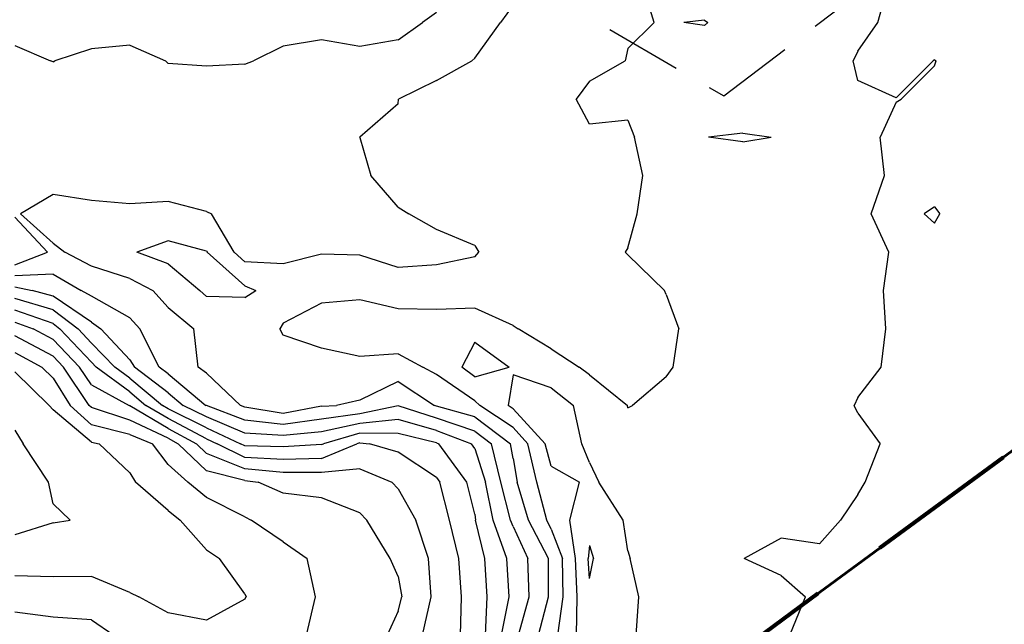
# Model space of a CAD drawing. Extents: x 1662925 to 1685327, y 226806 to 241324.
# Drawn here: x 1669203 to 1669846, y 234082 to 234477 of the extents above; entities that cross this region are included whole.
import ezdxf

# ---------------------------------------------------------------- set-up
doc = ezdxf.new("R2010")
doc.units = 0
doc.header["$LTSCALE"] = 200
doc.header["$MEASUREMENT"] = 0
doc.linetypes.add('DASHED', pattern=[0.75, 0.5, -0.25])
for name, color, linetype in [('1088.000000', 246, 'CONTINUOUS'), ('1090.000000', 242, 'CONTINUOUS'), ('1092.000000', 236, 'CONTINUOUS'), ('1094.000000', 232, 'CONTINUOUS'), ('1096.000000', 226, 'CONTINUOUS'), ('1098.000000', 222, 'CONTINUOUS'), ('1100.000000', 216, 'CONTINUOUS'), ('1102.000000', 212, 'CONTINUOUS'), ('1104.000000', 206, 'CONTINUOUS'), ('1106.000000', 202, 'CONTINUOUS'), ('1108.000000', 196, 'CONTINUOUS'), ('1110.000000', 192, 'CONTINUOUS'), ('1112.000000', 186, 'CONTINUOUS'), ('TRACT', 242, 'DASHED')]:
    doc.layers.add(name, color=color, linetype=linetype)
doc.layers.add('MILITLINE', color=7, linetype='DASHED', lineweight=80)
doc.layers.add('PROPLINE', color=71, linetype='CONTINUOUS', lineweight=60)

msp = doc.modelspace()

# ---------------------------------------------------------------- linework, layer by layer
at = {"layer": '1088.000000'}
for p, q in [((1669575, 234133.6, 1088), (1669574.1, 234125, 1088)), ((1669575, 234133.6, 1088), (1669577.49, 234125, 1088)), ((1669575, 234111.94, 1088), (1669574.1, 234125, 1088)), ((1669575, 234111.94, 1088), (1669577.49, 234125, 1088))]:
    msp.add_line(p, q, dxfattribs=at)
at = {"layer": '1090.000000'}
for p, q in [((1669763.08, 234475, 1090), (1669769.82, 234500, 1090)), ((1669750, 234456.29, 1090), (1669763.08, 234475, 1090)), ((1669750, 234456.29, 1090), (1669746.91, 234450, 1090)), ((1669750, 234437.01, 1090), (1669746.91, 234450, 1090)), ((1669775, 234425.83, 1090), (1669799.16, 234450, 1090)), ((1669800, 234446.64, 1090), (1669778.34, 234425, 1090)), ((1669800, 234450.47, 1090), (1669799.16, 234450, 1090)), ((1669800, 234450.47, 1090), (1669801.06, 234450, 1090)), ((1669800, 234446.64, 1090), (1669801.06, 234450, 1090)), ((1669775, 234425.83, 1090), (1669750, 234437.01, 1090)), ((1669775, 234423.03, 1090), (1669764.46, 234400, 1090)), ((1669775, 234423.03, 1090), (1669778.34, 234425, 1090)), ((1669675, 234402.63, 1090), (1669652.48, 234400, 1090)), ((1669675, 234402.63, 1090), (1669693.42, 234400, 1090)), ((1669675, 234396.99, 1090), (1669652.48, 234400, 1090)), ((1669675, 234396.99, 1090), (1669693.42, 234400, 1090)), ((1669767.26, 234375, 1090), (1669764.46, 234400, 1090)), ((1669758.66, 234350, 1090), (1669767.26, 234375, 1090)), ((1669770.24, 234325, 1090), (1669758.66, 234350, 1090)), ((1669800, 234354.68, 1090), (1669793.26, 234350, 1090)), ((1669800, 234344.06, 1090), (1669793.26, 234350, 1090)), ((1669800, 234354.68, 1090), (1669803.43, 234350, 1090)), ((1669800, 234344.06, 1090), (1669803.43, 234350, 1090)), ((1669766.79, 234300, 1090), (1669770.24, 234325, 1090)), ((1669768.32, 234275, 1090), (1669766.79, 234300, 1090)), ((1669765.11, 234250, 1090), (1669768.32, 234275, 1090)), ((1669500, 234266.28, 1090), (1669491.52, 234250, 1090)), ((1669500, 234266.28, 1090), (1669522.54, 234250, 1090)), ((1669500, 234243.72, 1090), (1669491.52, 234250, 1090)), ((1669500, 234243.72, 1090), (1669522.54, 234250, 1090)), ((1669750, 234230.23, 1090), (1669765.11, 234250, 1090)), ((1669525, 234245.05, 1090), (1669521.77, 234225, 1090)), ((1669550, 234236.49, 1090), (1669525, 234245.05, 1090)), ((1669550, 234236.49, 1090), (1669564.47, 234225, 1090)), ((1669750, 234230.23, 1090), (1669747.61, 234225, 1090)), ((1669525, 234222.85, 1090), (1669521.77, 234225, 1090)), ((1669525, 234222.85, 1090), (1669545.96, 234200, 1090)), ((1669569.98, 234200, 1090), (1669564.47, 234225, 1090)), ((1669750, 234219.87, 1090), (1669747.61, 234225, 1090)), ((1669750, 234219.87, 1090), (1669764.49, 234200, 1090)), ((1669550, 234185.42, 1090), (1669545.96, 234200, 1090)), ((1669575, 234187.77, 1090), (1669569.98, 234200, 1090)), ((1669754.66, 234175, 1090), (1669764.49, 234200, 1090)), ((1669550, 234185.42, 1090), (1669568.28, 234175, 1090)), ((1669575, 234187.77, 1090), (1669581.09, 234175, 1090)), ((1669562.1, 234150, 1090), (1669568.28, 234175, 1090)), ((1669596.81, 234150, 1090), (1669581.09, 234175, 1090)), ((1669750, 234166.85, 1090), (1669754.66, 234175, 1090)), ((1669750, 234166.85, 1090), (1669738.72, 234150, 1090)), ((1669565.69, 234125, 1090), (1669562.1, 234150, 1090)), ((1669600, 234130, 1090), (1669596.81, 234150, 1090)), ((1669725, 234134.75, 1090), (1669738.72, 234150, 1090)), ((1669700, 234138.4, 1090), (1669675.79, 234125, 1090)), ((1669725, 234134.75, 1090), (1669700, 234138.4, 1090)), ((1669566.84, 234100, 1090), (1669565.69, 234125, 1090)), ((1669600, 234130, 1090), (1669601.45, 234125, 1090)), ((1669607.16, 234100, 1090), (1669601.45, 234125, 1090)), ((1669700, 234113.91, 1090), (1669675.79, 234125, 1090)), ((1669700, 234113.91, 1090), (1669715.88, 234100, 1090)), ((1669566.53, 234075, 1090), (1669566.84, 234100, 1090)), ((1669605.3, 234075, 1090), (1669607.16, 234100, 1090)), ((1669705.55, 234075, 1090), (1669715.88, 234100, 1090))]:
    msp.add_line(p, q, dxfattribs=at)
at = {"layer": '1092.000000'}
for p, q in [((1669617.18, 234475, 1092), (1669609.52, 234500, 1092)), ((1669600, 234457.9, 1092), (1669617.18, 234475, 1092)), ((1669650, 234476.36, 1092), (1669636.4, 234475, 1092)), ((1669650, 234473.03, 1092), (1669636.4, 234475, 1092)), ((1669650, 234476.36, 1092), (1669652.17, 234475, 1092)), ((1669650, 234473.03, 1092), (1669652.17, 234475, 1092)), ((1669600, 234457.9, 1092), (1669598.09, 234450, 1092)), ((1669575, 234436.59, 1092), (1669598.09, 234450, 1092)), ((1669575, 234436.59, 1092), (1669566.2, 234425, 1092)), ((1669575, 234408.62, 1092), (1669566.2, 234425, 1092)), ((1669600, 234411.19, 1092), (1669575, 234408.62, 1092)), ((1669600, 234411.19, 1092), (1669604.27, 234400, 1092)), ((1669609.66, 234375, 1092), (1669604.27, 234400, 1092)), ((1669606.09, 234350, 1092), (1669609.66, 234375, 1092)), ((1669600, 234327.86, 1092), (1669606.09, 234350, 1092)), ((1669300, 234332.53, 1092), (1669279.59, 234325, 1092)), ((1669325, 234325.7, 1092), (1669300, 234332.53, 1092)), ((1669300, 234317.4, 1092), (1669279.59, 234325, 1092)), ((1669325, 234325.7, 1092), (1669325.49, 234325, 1092)), ((1669350, 234303.04, 1092), (1669325.49, 234325, 1092)), ((1669600, 234327.86, 1092), (1669598.13, 234325, 1092)), ((1669600, 234323.28, 1092), (1669598.13, 234325, 1092)), ((1669300, 234317.4, 1092), (1669320.63, 234300, 1092)), ((1669600, 234323.28, 1092), (1669623.94, 234300, 1092)), ((1669325, 234296.13, 1092), (1669320.63, 234300, 1092)), ((1669350, 234303.04, 1092), (1669357.21, 234300, 1092)), ((1669350, 234295.4, 1092), (1669357.21, 234300, 1092)), ((1669625, 234297.31, 1092), (1669623.94, 234300, 1092)), ((1669350, 234295.4, 1092), (1669325, 234296.13, 1092)), ((1669400, 234291.74, 1092), (1669375, 234278.64, 1092)), ((1669425, 234293.84, 1092), (1669400, 234291.74, 1092)), ((1669450, 234288.12, 1092), (1669425, 234293.84, 1092)), ((1669625, 234297.31, 1092), (1669633.16, 234275, 1092)), ((1669475, 234287.7, 1092), (1669450, 234288.12, 1092)), ((1669500, 234288.58, 1092), (1669475, 234287.7, 1092)), ((1669525, 234277.06, 1092), (1669500, 234288.58, 1092)), ((1669375, 234278.64, 1092), (1669372.83, 234275, 1092)), ((1669375, 234270.89, 1092), (1669372.83, 234275, 1092)), ((1669525, 234277.06, 1092), (1669528.3, 234275, 1092)), ((1669550, 234261.94, 1092), (1669528.3, 234275, 1092)), ((1669629.56, 234250, 1092), (1669633.16, 234275, 1092)), ((1669400, 234262.38, 1092), (1669375, 234270.89, 1092)), ((1669425, 234256.87, 1092), (1669400, 234262.38, 1092)), ((1669550, 234261.94, 1092), (1669568.15, 234250, 1092)), ((1669450, 234258.74, 1092), (1669425, 234256.87, 1092)), ((1669450, 234258.74, 1092), (1669466.27, 234250, 1092)), ((1669475, 234245.21, 1092), (1669466.27, 234250, 1092)), ((1669575, 234245.05, 1092), (1669568.15, 234250, 1092)), ((1669625, 234243.67, 1092), (1669629.56, 234250, 1092)), ((1669500, 234227.96, 1092), (1669475, 234245.21, 1092)), ((1669575, 234245.05, 1092), (1669599.62, 234225, 1092)), ((1669625, 234243.67, 1092), (1669602.99, 234225, 1092)), ((1669500, 234227.96, 1092), (1669503.44, 234225, 1092)), ((1669525, 234210.61, 1092), (1669503.44, 234225, 1092)), ((1669600, 234223.47, 1092), (1669599.62, 234225, 1092)), ((1669600, 234223.47, 1092), (1669602.99, 234225, 1092)), ((1669525, 234210.61, 1092), (1669534.73, 234200, 1092)), ((1669540.51, 234175, 1092), (1669534.73, 234200, 1092)), ((1669547, 234150, 1092), (1669540.51, 234175, 1092)), ((1669550, 234144.33, 1092), (1669547, 234150, 1092)), ((1669550, 234144.33, 1092), (1669557.28, 234125, 1092)), ((1669557.8, 234100, 1092), (1669557.28, 234125, 1092)), ((1669554.34, 234075, 1092), (1669557.8, 234100, 1092))]:
    msp.add_line(p, q, dxfattribs=at)
at = {"layer": '1094.000000'}
for p, q in [((1669525, 234486.17, 1094), (1669516.86, 234475, 1094)), ((1669500, 234451.74, 1094), (1669516.86, 234475, 1094)), ((1669475, 234437.01, 1094), (1669498.22, 234450, 1094)), ((1669500, 234451.74, 1094), (1669498.22, 234450, 1094)), ((1669475, 234437.01, 1094), (1669450.23, 234425, 1094)), ((1669450, 234421.89, 1094), (1669425, 234400.04, 1094)), ((1669450, 234421.89, 1094), (1669450.23, 234425, 1094)), ((1669425, 234400.04, 1094), (1669424.9, 234400, 1094)), ((1669425, 234399.77, 1094), (1669424.9, 234400, 1094)), ((1669425, 234399.77, 1094), (1669432.2, 234375, 1094)), ((1669450, 234354.41, 1094), (1669432.2, 234375, 1094)), ((1669225, 234362.65, 1094), (1669203.77, 234350, 1094)), ((1669250, 234358.68, 1094), (1669225, 234362.65, 1094)), ((1669275, 234356.59, 1094), (1669250, 234358.68, 1094)), ((1669300, 234358.08, 1094), (1669275, 234356.59, 1094)), ((1669325, 234351.58, 1094), (1669300, 234358.08, 1094)), ((1669225, 234331, 1094), (1669203.77, 234350, 1094)), ((1669325, 234351.58, 1094), (1669328.24, 234350, 1094)), ((1669343.01, 234325, 1094), (1669328.24, 234350, 1094)), ((1669450, 234354.41, 1094), (1669457.09, 234350, 1094)), ((1669475, 234339.79, 1094), (1669457.09, 234350, 1094)), ((1669200, 234347.78, 1094), (1669221.3, 234325, 1094)), ((1669500, 234329.48, 1094), (1669475, 234339.79, 1094)), ((1669225, 234331, 1094), (1669232.66, 234325, 1094)), ((1669200, 234316.8, 1094), (1669221.3, 234325, 1094)), ((1669250, 234315.88, 1094), (1669232.66, 234325, 1094)), ((1669350, 234318.74, 1094), (1669343.01, 234325, 1094)), ((1669400, 234323.8, 1094), (1669375, 234317.43, 1094)), ((1669425, 234323.09, 1094), (1669400, 234323.8, 1094)), ((1669500, 234329.48, 1094), (1669502.69, 234325, 1094)), ((1669500, 234322.04, 1094), (1669502.69, 234325, 1094)), ((1669375, 234317.43, 1094), (1669350, 234318.74, 1094)), ((1669450, 234315.03, 1094), (1669425, 234323.09, 1094)), ((1669500, 234322.04, 1094), (1669475, 234316.76, 1094)), ((1669275, 234307.88, 1094), (1669250, 234315.88, 1094)), ((1669475, 234316.76, 1094), (1669450, 234315.03, 1094)), ((1669275, 234307.88, 1094), (1669290.04, 234300, 1094)), ((1669300, 234288.9, 1094), (1669290.04, 234300, 1094)), ((1669300, 234288.9, 1094), (1669316.84, 234275, 1094)), ((1669319.52, 234250, 1094), (1669316.84, 234275, 1094)), ((1669325, 234246.08, 1094), (1669319.52, 234250, 1094)), ((1669325, 234246.08, 1094), (1669347.22, 234225, 1094)), ((1669450, 234240.63, 1094), (1669425, 234228.35, 1094)), ((1669450, 234240.63, 1094), (1669473.7, 234225, 1094)), ((1669425, 234228.35, 1094), (1669409.92, 234225, 1094)), ((1669350, 234223.96, 1094), (1669347.22, 234225, 1094)), ((1669375, 234219.78, 1094), (1669350, 234223.96, 1094)), ((1669400, 234224.41, 1094), (1669375, 234219.78, 1094)), ((1669400, 234224.41, 1094), (1669409.92, 234225, 1094)), ((1669475, 234224.57, 1094), (1669473.7, 234225, 1094)), ((1669500, 234217.51, 1094), (1669475, 234224.57, 1094)), ((1669500, 234217.51, 1094), (1669523.37, 234200, 1094)), ((1669525, 234190.45, 1094), (1669523.37, 234200, 1094)), ((1669525, 234190.45, 1094), (1669527.74, 234175, 1094)), ((1669535.2, 234150, 1094), (1669527.74, 234175, 1094)), ((1669548.18, 234125, 1094), (1669535.2, 234150, 1094)), ((1669548.24, 234100, 1094), (1669548.18, 234125, 1094)), ((1669541.62, 234075, 1094), (1669548.24, 234100, 1094))]:
    msp.add_line(p, q, dxfattribs=at)
at = {"layer": '1096.000000'}
for p, q in [((1669475, 234481.53, 1096), (1669465.95, 234475, 1096)), ((1669450, 234463.53, 1096), (1669465.95, 234475, 1096)), ((1669200, 234459.84, 1096), (1669223.3, 234450, 1096)), ((1669275, 234460.09, 1096), (1669250, 234457.67, 1096)), ((1669275, 234460.09, 1096), (1669298.27, 234450, 1096)), ((1669375, 234459.41, 1096), (1669355.67, 234450, 1096)), ((1669400, 234463.53, 1096), (1669375, 234459.41, 1096)), ((1669425, 234459.27, 1096), (1669400, 234463.53, 1096)), ((1669450, 234463.53, 1096), (1669425, 234459.27, 1096)), ((1669250, 234457.67, 1096), (1669226.02, 234450, 1096)), ((1669225, 234449.35, 1096), (1669223.3, 234450, 1096)), ((1669225, 234449.35, 1096), (1669226.02, 234450, 1096)), ((1669300, 234448.11, 1096), (1669298.27, 234450, 1096)), ((1669325, 234446.49, 1096), (1669300, 234448.11, 1096)), ((1669350, 234447.74, 1096), (1669325, 234446.49, 1096)), ((1669350, 234447.74, 1096), (1669355.67, 234450, 1096)), ((1669225, 234310.68, 1096), (1669200, 234309.59, 1096)), ((1669225, 234310.68, 1096), (1669243.24, 234300, 1096)), ((1669250, 234296.24, 1096), (1669243.24, 234300, 1096)), ((1669275, 234282.11, 1096), (1669250, 234296.24, 1096)), ((1669275, 234282.11, 1096), (1669281.51, 234275, 1096)), ((1669294.26, 234250, 1096), (1669281.51, 234275, 1096)), ((1669300, 234245.6, 1096), (1669294.26, 234250, 1096)), ((1669300, 234245.6, 1096), (1669324.67, 234225, 1096)), ((1669325, 234224.84, 1096), (1669324.67, 234225, 1096)), ((1669350, 234215.48, 1096), (1669325, 234224.84, 1096)), ((1669450, 234224.74, 1096), (1669425, 234219.4, 1096)), ((1669475, 234216.58, 1096), (1669450, 234224.74, 1096)), ((1669375, 234212.59, 1096), (1669350, 234215.48, 1096)), ((1669400, 234216.11, 1096), (1669375, 234212.59, 1096)), ((1669425, 234219.4, 1096), (1669400, 234216.11, 1096)), ((1669500, 234208.3, 1096), (1669475, 234216.58, 1096)), ((1669500, 234208.3, 1096), (1669511.07, 234200, 1096)), ((1669517.13, 234175, 1096), (1669511.07, 234200, 1096)), ((1669523.45, 234150, 1096), (1669517.13, 234175, 1096)), ((1669525, 234146.02, 1096), (1669523.45, 234150, 1096)), ((1669525, 234146.02, 1096), (1669534.66, 234125, 1096)), ((1669535.47, 234100, 1096), (1669534.66, 234125, 1096)), ((1669528.61, 234075, 1096), (1669535.47, 234100, 1096))]:
    msp.add_line(p, q, dxfattribs=at)
at = {"layer": '1098.000000'}
for p, q in [((1669200, 234302.37, 1098), (1669211.25, 234300, 1098)), ((1669225, 234296.39, 1098), (1669211.25, 234300, 1098)), ((1669250, 234279.29, 1098), (1669225, 234296.39, 1098)), ((1669250, 234279.29, 1098), (1669256.17, 234275, 1098)), ((1669275, 234254.78, 1098), (1669256.17, 234275, 1098)), ((1669275, 234254.78, 1098), (1669277.98, 234250, 1098)), ((1669300, 234233.14, 1098), (1669277.98, 234250, 1098)), ((1669300, 234233.14, 1098), (1669309.74, 234225, 1098)), ((1669325, 234217.63, 1098), (1669309.74, 234225, 1098)), ((1669350, 234206.99, 1098), (1669325, 234217.63, 1098)), ((1669450, 234215.73, 1098), (1669425, 234213.11, 1098)), ((1669475, 234208.58, 1098), (1669450, 234215.73, 1098)), ((1669425, 234213.11, 1098), (1669400, 234207.81, 1098)), ((1669475, 234208.58, 1098), (1669497.87, 234200, 1098)), ((1669375, 234205.4, 1098), (1669350, 234206.99, 1098)), ((1669400, 234207.81, 1098), (1669375, 234205.4, 1098)), ((1669500, 234196.91, 1098), (1669497.87, 234200, 1098)), ((1669500, 234196.91, 1098), (1669507.11, 234175, 1098)), ((1669512.04, 234150, 1098), (1669507.11, 234175, 1098)), ((1669520.91, 234125, 1098), (1669512.04, 234150, 1098)), ((1669522.44, 234100, 1098), (1669520.91, 234125, 1098)), ((1669517.44, 234075, 1098), (1669522.44, 234100, 1098))]:
    msp.add_line(p, q, dxfattribs=at)
at = {"layer": '1100.000000'}
for p, q in [((1669225, 234287.4, 1100), (1669200, 234294.83, 1100)), ((1669225, 234287.4, 1100), (1669241.22, 234275, 1100)), ((1669250, 234265.69, 1100), (1669241.22, 234275, 1100)), ((1669250, 234265.69, 1100), (1669265.16, 234250, 1100)), ((1669275, 234242.7, 1100), (1669265.16, 234250, 1100)), ((1669275, 234242.7, 1100), (1669296.27, 234225, 1100)), ((1669300, 234222.78, 1100), (1669296.27, 234225, 1100)), ((1669325, 234210.43, 1100), (1669300, 234222.78, 1100)), ((1669325, 234210.43, 1100), (1669347.29, 234200, 1100)), ((1669425, 234206.83, 1100), (1669401.29, 234200, 1100)), ((1669450, 234206.71, 1100), (1669425, 234206.83, 1100)), ((1669475, 234200.58, 1100), (1669450, 234206.71, 1100)), ((1669350, 234198.67, 1100), (1669347.29, 234200, 1100)), ((1669375, 234197.92, 1100), (1669350, 234198.67, 1100)), ((1669400, 234199.46, 1100), (1669375, 234197.92, 1100)), ((1669400, 234199.46, 1100), (1669401.29, 234200, 1100)), ((1669475, 234200.58, 1100), (1669476.56, 234200, 1100)), ((1669494.87, 234175, 1100), (1669476.56, 234200, 1100)), ((1669500, 234153.93, 1100), (1669494.87, 234175, 1100)), ((1669500, 234153.93, 1100), (1669500.62, 234150, 1100)), ((1669506.57, 234125, 1100), (1669500.62, 234150, 1100)), ((1669508.14, 234100, 1100), (1669506.57, 234125, 1100)), ((1669506.98, 234075, 1100), (1669508.14, 234100, 1100))]:
    msp.add_line(p, q, dxfattribs=at)
at = {"layer": '1102.000000'}
for p, q in [((1669225, 234278.4, 1102), (1669200, 234287.12, 1102)), ((1669225, 234278.4, 1102), (1669229.45, 234275, 1102)), ((1669250, 234253.22, 1102), (1669229.45, 234275, 1102)), ((1669250, 234253.22, 1102), (1669253.11, 234250, 1102)), ((1669275, 234233.77, 1102), (1669253.11, 234250, 1102)), ((1669275, 234233.77, 1102), (1669285.54, 234225, 1102)), ((1669300, 234216.38, 1102), (1669285.54, 234225, 1102)), ((1669325, 234203.22, 1102), (1669300, 234216.38, 1102)), ((1669325, 234203.22, 1102), (1669331.89, 234200, 1102)), ((1669350, 234191.11, 1102), (1669331.89, 234200, 1102)), ((1669400, 234190.34, 1102), (1669423.11, 234200, 1102)), ((1669425, 234200.55, 1102), (1669423.11, 234200, 1102)), ((1669425, 234200.55, 1102), (1669431.33, 234200, 1102)), ((1669450, 234194.5, 1102), (1669431.33, 234200, 1102)), ((1669375, 234189.61, 1102), (1669350, 234191.11, 1102)), ((1669400, 234190.34, 1102), (1669375, 234189.61, 1102)), ((1669475, 234177.92, 1102), (1669450, 234194.5, 1102)), ((1669475, 234177.92, 1102), (1669477.17, 234175, 1102)), ((1669483.56, 234150, 1102), (1669477.17, 234175, 1102)), ((1669489.71, 234125, 1102), (1669483.56, 234150, 1102)), ((1669491.42, 234100, 1102), (1669489.71, 234125, 1102)), ((1669490.71, 234075, 1102), (1669491.42, 234100, 1102))]:
    msp.add_line(p, q, dxfattribs=at)
at = {"layer": '1104.000000'}
for p, q in [((1669200, 234279.41, 1104), (1669211.99, 234275, 1104)), ((1669225, 234268.13, 1104), (1669211.99, 234275, 1104)), ((1669225, 234268.13, 1104), (1669242.21, 234250, 1104)), ((1669250, 234238.51, 1104), (1669242.21, 234250, 1104)), ((1669250, 234238.51, 1104), (1669274.49, 234225, 1104)), ((1669275, 234224.83, 1104), (1669274.49, 234225, 1104)), ((1669300, 234209.98, 1104), (1669275, 234224.83, 1104)), ((1669300, 234209.98, 1104), (1669318.46, 234200, 1104)), ((1669325, 234193.7, 1104), (1669318.46, 234200, 1104)), ((1669350, 234183.56, 1104), (1669325, 234193.7, 1104)), ((1669375, 234181.3, 1104), (1669350, 234183.56, 1104)), ((1669425, 234183.68, 1104), (1669400, 234181.22, 1104)), ((1669425, 234183.68, 1104), (1669445.99, 234175, 1104)), ((1669400, 234181.22, 1104), (1669375, 234181.3, 1104)), ((1669450, 234170.66, 1104), (1669445.99, 234175, 1104)), ((1669450, 234170.66, 1104), (1669461.64, 234150, 1104)), ((1669469.94, 234125, 1104), (1669461.64, 234150, 1104)), ((1669471.64, 234100, 1104), (1669469.94, 234125, 1104)), ((1669466.06, 234075, 1104), (1669471.64, 234100, 1104))]:
    msp.add_line(p, q, dxfattribs=at)
at = {"layer": '1106.000000'}
for p, q in [((1669225, 234257.07, 1106), (1669200, 234270.36, 1106)), ((1669225, 234257.07, 1106), (1669231.71, 234250, 1106)), ((1669248.42, 234225, 1106), (1669231.71, 234250, 1106)), ((1669250, 234223.56, 1106), (1669248.42, 234225, 1106)), ((1669275, 234215.46, 1106), (1669250, 234223.56, 1106)), ((1669300, 234203.58, 1106), (1669275, 234215.46, 1106)), ((1669300, 234203.58, 1106), (1669306.62, 234200, 1106)), ((1669325, 234182.3, 1106), (1669306.62, 234200, 1106)), ((1669350, 234176, 1106), (1669325, 234182.3, 1106)), ((1669350, 234176, 1106), (1669358.85, 234175, 1106)), ((1669375, 234167.67, 1106), (1669358.85, 234175, 1106)), ((1669400, 234164.78, 1106), (1669375, 234167.67, 1106)), ((1669425, 234154.92, 1106), (1669400, 234164.78, 1106)), ((1669425, 234154.92, 1106), (1669429.6, 234150, 1106)), ((1669444.8, 234125, 1106), (1669429.6, 234150, 1106)), ((1669450, 234113.29, 1106), (1669444.8, 234125, 1106)), ((1669450, 234113.29, 1106), (1669452.45, 234100, 1106)), ((1669450, 234090.67, 1106), (1669452.45, 234100, 1106)), ((1669450, 234090.67, 1106), (1669442.88, 234075, 1106))]:
    msp.add_line(p, q, dxfattribs=at)
at = {"layer": '1108.000000'}
for p, q in [((1669200, 234259.49, 1108), (1669217.7, 234250, 1108)), ((1669225, 234242.86, 1108), (1669217.7, 234250, 1108)), ((1669225, 234242.86, 1108), (1669236.1, 234225, 1108)), ((1669250, 234212.28, 1108), (1669236.1, 234225, 1108)), ((1669275, 234206.08, 1108), (1669250, 234212.28, 1108)), ((1669275, 234206.08, 1108), (1669289.9, 234200, 1108)), ((1669300, 234186.51, 1108), (1669289.9, 234200, 1108)), ((1669300, 234186.51, 1108), (1669312.77, 234175, 1108)), ((1669325, 234164.85, 1108), (1669312.77, 234175, 1108)), ((1669350, 234152.22, 1108), (1669325, 234164.85, 1108)), ((1669350, 234152.22, 1108), (1669354.21, 234150, 1108)), ((1669375, 234135.93, 1108), (1669354.21, 234150, 1108)), ((1669375, 234135.93, 1108), (1669390.69, 234125, 1108)), ((1669396.04, 234100, 1108), (1669390.69, 234125, 1108)), ((1669390.2, 234075, 1108), (1669396.04, 234100, 1108)), ((1669225, 234086.82, 1108), (1669200, 234090.15, 1108)), ((1669250, 234085.06, 1108), (1669225, 234086.82, 1108)), ((1669250, 234085.06, 1108), (1669264.68, 234075, 1108))]:
    msp.add_line(p, q, dxfattribs=at)
at = {"layer": '1110.000000'}
for p, q in [((1669200, 234246.83, 1110), (1669222.46, 234225, 1110)), ((1669225, 234222.1, 1110), (1669222.46, 234225, 1110)), ((1669250, 234201, 1110), (1669225, 234222.1, 1110)), ((1669250, 234201, 1110), (1669255.04, 234200, 1110)), ((1669275, 234180.95, 1110), (1669255.04, 234200, 1110)), ((1669275, 234180.95, 1110), (1669278.73, 234175, 1110)), ((1669300, 234156.38, 1110), (1669278.73, 234175, 1110)), ((1669300, 234156.38, 1110), (1669307.76, 234150, 1110)), ((1669325, 234130.84, 1110), (1669307.76, 234150, 1110)), ((1669325, 234130.84, 1110), (1669333.47, 234125, 1110)), ((1669350, 234102.03, 1110), (1669333.47, 234125, 1110)), ((1669225, 234113.04, 1110), (1669200, 234113.83, 1110)), ((1669250, 234113.41, 1110), (1669225, 234113.04, 1110)), ((1669275, 234102.99, 1110), (1669250, 234113.41, 1110)), ((1669275, 234102.99, 1110), (1669280.88, 234100, 1110)), ((1669300, 234089.55, 1110), (1669280.88, 234100, 1110)), ((1669350, 234102.03, 1110), (1669350.97, 234100, 1110)), ((1669350, 234098.45, 1110), (1669350.97, 234100, 1110)), ((1669350, 234098.45, 1110), (1669325, 234084.89, 1110)), ((1669325, 234084.89, 1110), (1669300, 234089.55, 1110))]:
    msp.add_line(p, q, dxfattribs=at)
at = {"layer": '1112.000000'}
for p, q in [((1669200, 234208.82, 1112), (1669205.51, 234200, 1112)), ((1669221.98, 234175, 1112), (1669205.51, 234200, 1112)), ((1669225, 234160.83, 1112), (1669221.98, 234175, 1112)), ((1669225, 234160.83, 1112), (1669236.04, 234150, 1112)), ((1669225, 234148.3, 1112), (1669200, 234140.58, 1112)), ((1669225, 234148.3, 1112), (1669236.04, 234150, 1112))]:
    msp.add_line(p, q, dxfattribs=at)
at = {"layer": 'MILITLINE'}
msp.add_lwpolyline([(1668556.06, 233243.18), (1670642.52, 234777.9)], dxfattribs=at)
at = {"layer": 'PROPLINE'}
msp.add_lwpolyline([(1669265.77, 233765.21), (1670642.52, 234777.9)], dxfattribs=at)
at = {"layer": 'TRACT', "ltscale": 0.5}
msp.add_lwpolyline([(1668551.12, 235074.12), (1669662.53, 234427.05), (1670478.1, 235047.81)], dxfattribs=at)

doc.saveas('drawing.dxf')
